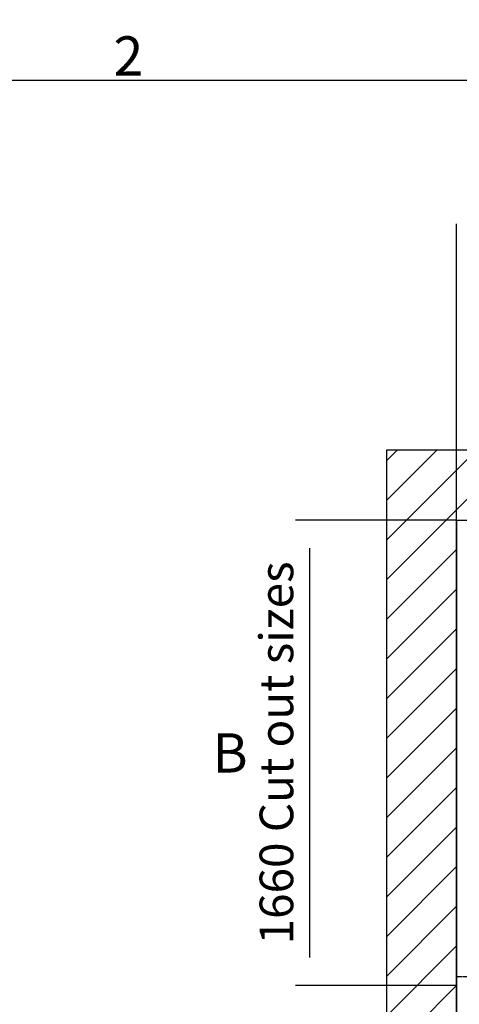
# Model space of a CAD drawing. Extents: x 5 to 3075, y 5 to 302.
# Drawn here: x 840 to 879, y 210 to 297 of the extents above; entities that cross this region are included whole.
import ezdxf

# ---------------------------------------------------------------- set-up
doc = ezdxf.new("R2010")
doc.units = 0
doc.header["$LTSCALE"] = 0.5
doc.header["$MEASUREMENT"] = 0
doc.layers.get('0').update_dxf_attribs({"linetype": 'CONTINUOUS'})
doc.layers.add('8', color=3, linetype='CONTINUOUS')
doc.layers.add('9', color=7, linetype='CONTINUOUS')
doc.styles.add('LD', font='ARIALUNI.TTF')
doc.dimstyles.new('LIFT', dxfattribs={"dimtxt": 2, "dimasz": 2.5, "dimexe": 1.25, "dimexo": 0, "dimgap": 0.5, "dimtad": 1, "dimdec": 0, "dimzin": 0, "dimdsep": 46, "dimtxsty": 'LD', "dimcen": 0, "dimdle": 3.5, "dimclrd": 1, "dimclre": 1, "dimclrt": 5, "dimadec": 0, "dimazin": 0, "dimtfac": 1, "dimtdec": 0, "dimtix": 1, "dimtmove": 1, "dimatfit": 3, "dimfxl": 1, "dimtolj": 1, "dimtzin": 0, "dimarcsym": 0})

# ---------------------------------------------------------------- blocks, each defined once
blk = doc.blocks.new('LD_20200403074156_000000C1')
at = {"layer": '8'}
for p, q in [((-250, 1447.1), (212.9, 1910)), ((-250, 1588.5), (71.5, 1910)), ((-250, 1729.9), (-69.9, 1910)), ((-250, 1871.3), (-211.3, 1910)), ((104.4, 1660), (354.4, 1910)), ((245.8, 1660), (495.8, 1910)), ((387.2, 1660), (637.2, 1910)), ((528.6, 1660), (778.6, 1910)), ((670.1, 1660), (920.1, 1910)), ((811.5, 1660), (1061.5, 1910)), ((952.9, 1660), (1202.9, 1910)), ((1094.3, 1660), (1344.3, 1910)), ((1235.7, 1660), (1485.7, 1910)), ((1377.2, 1660), (1627.2, 1910)), ((1518.6, 1660), (1768.6, 1910)), ((1549.8, 1549.8), (1799.8, 1799.8)), ((1549.8, 1408.4), (1799.8, 1658.4)), ((-250, 1305.6), (0, 1555.6)), ((1549.8, 1267), (1799.8, 1517)), ((-250, 1164.2), (0, 1414.2)), ((1549.8, 1125.6), (1799.8, 1375.6)), ((-250, 1022.8), (0, 1272.8)), ((1549.8, 984.2), (1799.8, 1234.2)), ((-250, 881.4), (0, 1131.4)), ((1549.8, 842.7), (1799.8, 1092.7)), ((-250, 739.9), (0, 989.9)), ((1549.8, 701.3), (1799.8, 951.3)), ((-250, 598.5), (0, 848.5)), ((1549.8, 559.9), (1799.8, 809.9)), ((-250, 457.1), (0, 707.1)), ((1549.8, 418.5), (1799.8, 668.5)), ((-250, 315.7), (0, 565.7)), ((1549.8, 277), (1799.8, 527)), ((-250, 174.3), (0, 424.3)), ((1549.8, 135.6), (1799.8, 385.6)), ((-250, 32.8), (0, 282.8)), ((1305.6, -250), (1799.8, 244.2)), ((-250, -108.6), (0, 141.4)), ((1447.1, -250), (1799.8, 102.8)), ((1164.2, -250), (1414.2, 0)), ((-250, -250), (0, 0)), ((1160, -112.8), (1272.8, 0)), ((1588.5, -250), (1799.8, -38.6)), ((-108.6, -250), (0, -141.4)), ((1729.9, -250), (1799.8, -180.1))]:
    blk.add_line(p, q, dxfattribs=at)
blk = doc.blocks.new('LD_20200403074156_000000C3')
for p, q in [((0, 1660), (0, 31.5)), ((1549.8, 1304.5), (1549.8, 1660)), ((1549.8, 1253.5), (1549.8, 1254.5)), ((1549.8, 405.5), (1549.8, 406.5)), ((1549.8, 0), (1549.8, 355.5)), ((20.3, 31.5), (0, 31.5)), ((0, 31.5), (0, 0)), ((0, 0), (0, -250)), ((91.3, 31.5), (23.3, 31.5)), ((1160, 0), (1160, 1.5)), ((1160, -250), (1160, 0)), ((1160, 0), (1549.8, 0)), ((-250, -250), (-250, -450)), ((0, -250), (-250, -250)), ((1799.8, -250), (1160, -250)), ((1799.8, -450), (1799.8, -250)), ((-250, -450), (1799.8, -450))]:
    blk.add_line(p, q)
blk = doc.blocks.new('LD_20200403074156_000000C4')
for p, q in [((0, 1910), (-250, 1910)), ((-250, 1910), (-250, -250)), ((1549.8, 1910), (0, 1910)), ((1799.8, 1910), (1549.8, 1910)), ((1799.8, -250), (1799.8, 1910)), ((0, -250), (0, 1660)), ((0, 1660), (1549.8, 1660)), ((1549.8, 1660), (1549.8, 0)), ((1549.8, 0), (1160, 0)), ((1160, 0), (1160, -250)), ((-250, -250), (0, -250)), ((1160, -250), (1549.8, -250)), ((1549.8, -250), (1799.8, -250))]:
    blk.add_line(p, q)
blk = doc.blocks.new('*D714')
at = {"layer": '9', "color": 1}
for p, q in [((879.217, 252.75), (879.217, 279.166)), ((917.962, 252.75), (917.962, 279.166)), ((915.462, 277.916), (881.717, 277.916))]:
    blk.add_line(p, q, dxfattribs=at)
for p in [(879.217, 252.76), (917.962, 252.76)]:
    blk.add_point(p, dxfattribs=at)
for points in [[(879.217, 277.916), (881.717, 278.333), (881.717, 277.499), (879.217, 277.916)], [(917.962, 277.916), (915.462, 277.499), (915.462, 278.333), (917.962, 277.916)]]:
    blk.add_solid(points, dxfattribs=at)
at = {"layer": '9', "color": 5, "insert": (898.59, 278.416), "char_height": 3, "attachment_point": 8, "style": 'LD'}
blk.add_mtext('1550 Cut out sizes ', dxfattribs=at)
blk = doc.blocks.new('*D715')
at = {"layer": '9', "color": 1}
for p, q in [((879.217, 252.75), (864.855, 252.75)), ((866.105, 250.25), (866.105, 213.75)), ((879.217, 211.25), (864.855, 211.25))]:
    blk.add_line(p, q, dxfattribs=at)
for p in [(879.207, 252.75), (879.207, 211.25)]:
    blk.add_point(p, dxfattribs=at)
for points in [[(866.105, 252.75), (866.522, 250.25), (865.688, 250.25), (866.105, 252.75)], [(866.105, 211.25), (865.688, 213.75), (866.522, 213.75), (866.105, 211.25)]]:
    blk.add_solid(points, dxfattribs=at)
at = {"layer": '9', "color": 5, "insert": (865.605, 232), "char_height": 3, "attachment_point": 8, "rotation": 90, "style": 'LD'}
blk.add_mtext('1660 Cut out sizes ', dxfattribs=at)
blk = doc.blocks.new('BORD_PRINCIPAL_A0')
blk.add_line((0, 277), (400, 277))
at = {"style": 'LD'}
blk.add_text('2', height=3.5, dxfattribs=at).set_placement((303.646, 277.4))
blk = doc.blocks.new('LD_20200403074157_0000006E')
blk.add_blockref('BORD_PRINCIPAL_A0', (0, 0))

msp = doc.modelspace()

# ---------------------------------------------------------------- block references
msp.add_blockref('LD_20200403074157_0000006E', (545, 15))
at = {"xscale": 0.025, "yscale": 0.025, "zscale": 0.025}
for name in ['LD_20200403074156_000000C1', 'LD_20200403074156_000000C4', 'LD_20200403074156_000000C3']:
    msp.add_blockref(name, (879.217, 211.25), dxfattribs=at)

# ---------------------------------------------------------------- texts
at = {"insert": (860.605, 232), "char_height": 3.5, "attachment_point": 6, "style": 'LD'}
msp.add_mtext('\\fArial Unicode MS|b0|i0|u0;\\C7;B', dxfattribs=at)

# ---------------------------------------------------------------- dimensions: what is measured, and where the dimension line sits
at = {"layer": '9'}
dim = msp.add_linear_dim(base=(898.59, 277.916), p1=(879.217, 252.75), p2=(917.962, 252.75), text='<> Cut out sizes ', dimstyle='LIFT', override={"dimscale": 1, "dimtxt": 3, "dimlfac": 40, "dimtix": 1}, dxfattribs=at)
dim.commit()
dim.dimension.update_dxf_attribs({"geometry": '*D714', "text_midpoint": (898.59, 277.916)})
dim = msp.add_linear_dim(base=(866.105, 232), p1=(879.217, 211.25), p2=(879.217, 252.75), angle=90, text='<> Cut out sizes ', dimstyle='LIFT', override={"dimscale": 1, "dimtxt": 3, "dimlfac": 40, "dimtix": 1}, dxfattribs=at)
dim.commit()
dim.dimension.update_dxf_attribs({"geometry": '*D715', "text_midpoint": (866.105, 232)})

doc.saveas('drawing.dxf')
